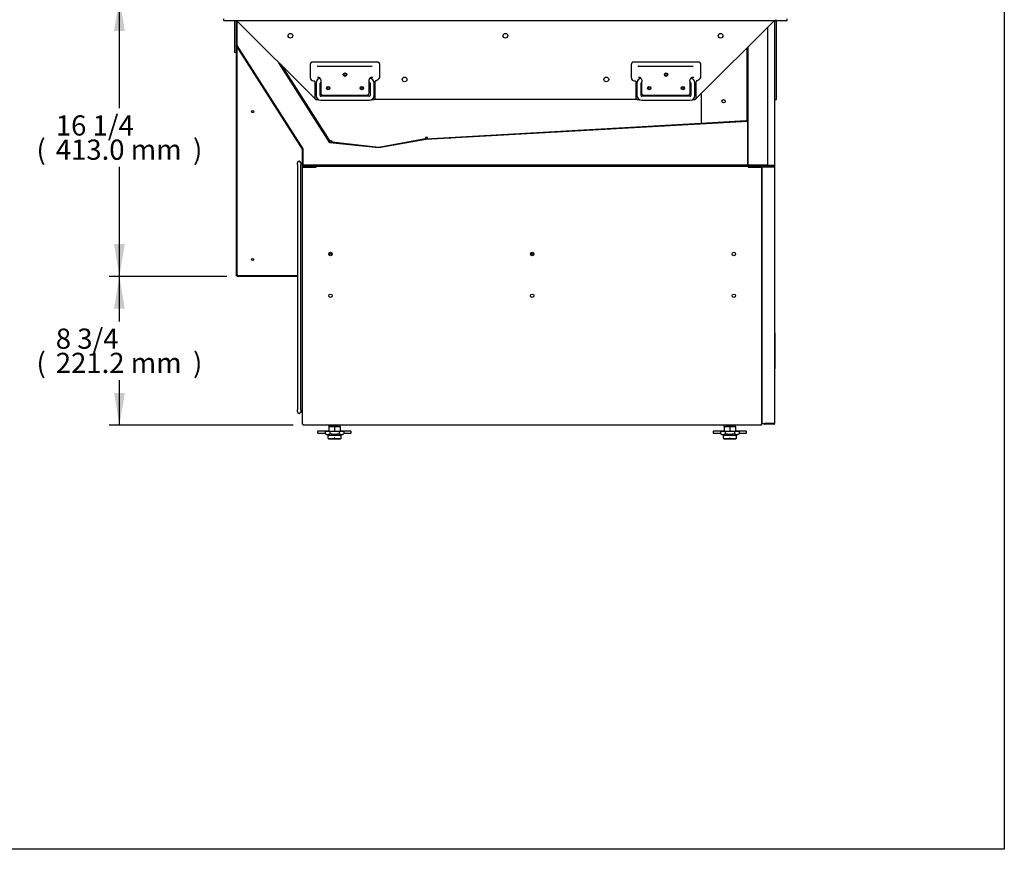
# Model space of a CAD drawing. Units: millimetres. Extents: x 0 to 4695, y 0 to 3524.
# Drawn here: x 3230 to 4695, y 0 to 1234 of the extents above; entities that cross this region are included whole.
import ezdxf
from ezdxf.enums import TextEntityAlignment as Align

# ---------------------------------------------------------------- set-up
doc = ezdxf.new("R2010")
doc.units = ezdxf.units.MM
for name, color, linetype in [('1108517AXX_VITE_', 7, 'Continuous'), ('18C614A011_NOTTO', 7, 'Continuous'), ('18C614A130_FRONT', 7, 'Continuous'), ('BY2-13_PL', 7, 'Continuous'), ('BY2-13_ROUND_BAR', 7, 'Continuous'), ('Default', 7, 'Continuous'), ('DOOR_LOCK', 7, 'Continuous'), ('INSERT_NUT-인치-육각', 7, 'Continuous'), ('TC커버', 7, 'Continuous'), ('TOM-48L-UF-2S-발포', 7, 'Continuous'), ('TOM-48L-UF-I-베이스', 7, 'Continuous'), ('TOM-48L-UF-기계실코팅', 7, 'Continuous'), ('TOM-48L-UF-발포하부내', 7, 'Continuous'), ('TOM-48L-UF-발포하부외', 7, 'Continuous'), ('TOM-48L-UF-응축기커버', 7, 'Continuous'), ('TOM-48L-UF-쿨러팬커버', 7, 'Continuous'), ('TOM-48L-UFI-중간브라', 7, 'Continuous'), ('TOM-DX-드레인아대', 7, 'Continuous'), ('TOM-L-UF-2S-발포PV', 7, 'Continuous'), ('TOM-L-UF-3S-후레임기', 7, 'Continuous'), ('TOM-L-UF-3SI-측판기', 7, 'Continuous'), ('TOM-L-UF-I-측판하부내', 7, 'Continuous'), ('TOM-L-UF-I-측판하부외', 7, 'Continuous'), ('TOM-L-UF-발포우레탄우', 7, 'Continuous'), ('TOM-L-UF-베이스', 7, 'Continuous'), ('TOM-L-UF-쿨러팬커버사이', 7, 'Continuous'), ('TOM-L-UF-후레임하부우', 7, 'Continuous'), ('TOM-드레인트랩', 7, 'Continuous'), ('고정와샤', 7, 'Continuous'), ('베이스볼트-인치', 7, 'Continuous'), ('쿨러하부햇다3구-L-UF-1', 7, 'Continuous'), ('쿨러하부햇다3구-L-UF-2', 7, 'Continuous'), ('파렛트볼트-인치', 7, 'Continuous'), ('팬모터-대영9W', 7, 'Continuous')]:
    doc.layers.add(name, color=color, linetype=linetype)
doc.styles.add('SEACAD_Arial', font='arial.ttf')

# ---------------------------------------------------------------- blocks, each defined once
blk = doc.blocks.new('SE2')
at = {"layer": '1108517AXX_VITE_', "color": 7, "linetype": 'Continuous'}
for p, q in [((1979.3, 1028.6), (1979, 1028.6)), ((1979, 1026.1), (1979.3, 1026.1))]:
    blk.add_line(p, q, dxfattribs=at)
at = {"layer": '18C614A011_NOTTO', "color": 7, "linetype": 'Continuous'}
for p, q in [((1979.3, 1054.5), (1979, 1054.5)), ((1979, 1025.3), (1979.3, 1025.3))]:
    blk.add_line(p, q, dxfattribs=at)
blk.add_arc((1978.1, -7333.4), 8363.6, 89.99217, 89.99511, dxfattribs=at)
at = {"layer": '18C614A130_FRONT', "color": 7, "linetype": 'Continuous'}
for p, q in [((1979, 1053.5), (1979.3, 1053.5)), ((1979, 1030.4), (1979.3, 1030.4)), ((1979.3, 1025.3), (1979, 1025.3))]:
    blk.add_line(p, q, dxfattribs=at)
at = {"layer": 'BY2-13_PL', "color": 7, "linetype": 'Continuous'}
for p, q in [((1406.8, 1467.9), (1311, 1467.9)), ((1884.3, 1467.9), (1788.5, 1467.9)), ((1307, 1463.9), (1307, 1444.9)), ((1318.2, 1461.5), (1323, 1461.5)), ((1323, 1461.5), (1394.7, 1461.5)), ((1394.7, 1461.5), (1399.5, 1461.5)), ((1410.8, 1445.4), (1410.8, 1463.9)), ((1784.5, 1463.9), (1784.5, 1444.9)), ((1795.6, 1461.5), (1800.4, 1461.5)), ((1800.4, 1461.5), (1872.1, 1461.5)), ((1872.1, 1461.5), (1876.9, 1461.5)), ((1888.3, 1445.4), (1888.3, 1463.9)), ((1312, 1439.9), (1312.9, 1439.9)), ((1313.9, 1438.9), (1313.9, 1415)), ((1318.2, 1445.3), (1318.7, 1445.3)), ((1322.7, 1437.8), (1322.7, 1421.8)), ((1394.8, 1421.8), (1394.8, 1437.8)), ((1398.8, 1445.3), (1399.5, 1445.3)), ((1403.9, 1415), (1403.9, 1439.1)), ((1789.5, 1439.9), (1790.4, 1439.9)), ((1791.4, 1438.9), (1791.4, 1415)), ((1795.6, 1445.3), (1796.1, 1445.3)), ((1800.1, 1437.8), (1800.1, 1421.8)), ((1872.3, 1421.8), (1872.3, 1437.8)), ((1876.3, 1445.3), (1876.9, 1445.3)), ((1881.3, 1415), (1881.3, 1439.1)), ((1316.9, 1412), (1319.2, 1412)), ((1325.7, 1418.8), (1391.8, 1418.8)), ((1398.7, 1412), (1400.9, 1412)), ((1794.4, 1412), (1796.6, 1412)), ((1803.1, 1418.8), (1869.3, 1418.8)), ((1876.1, 1412), (1878.3, 1412))]:
    blk.add_line(p, q, dxfattribs=at)
for centre in [(1358.9, 1449.1), (1836.4, 1449.1), (1333.9, 1429.1), (1383.9, 1429.1), (1811.4, 1429.1), (1861.4, 1429.1)]:
    blk.add_circle(centre, 2.5, dxfattribs=at)
for centre, radius, start, end in [((1311, 1463.9), 4, 90, 180), ((1406.8, 1463.9), 4, 0, 90), ((1788.5, 1463.9), 4, 90, 180), ((1884.3, 1463.9), 4, 0, 90), ((1318.1, 1457.3), 4.23, 88.4861, 100.7889), ((1795.5, 1457.3), 4.23, 88.4861, 100.7889), ((1312, 1444.9), 5, 180, 270), ((1312.9, 1438.9), 1, 0, 90), ((1318.7, 1441.3), 4, 28.4573, 58.3728), ((1318.6, 1440.8), 4.33, 6.7417, 33.9182), ((1399, 1440.8), 4.39, 146.2886, 173.0516), ((1398.8, 1441.3), 4, 120.4853, 151.5427), ((1398.8, 1441.3), 4, 142.2295, 148.5592), ((1399.6, 1449.6), 4.23, 268.4863, 280.7888), ((1404.9, 1439.1), 1, 105.6168, 180), ((1401.9, 1449.8), 10, 285.6168, 330.8445), ((1409.8, 1445.4), 1, 330.8445, 0), ((1789.5, 1444.9), 5, 180, 270), ((1790.4, 1438.9), 1, 0, 90), ((1796.1, 1441.3), 4, 28.4573, 58.3728), ((1796, 1440.8), 4.33, 6.7417, 33.9182), ((1876.4, 1440.8), 4.39, 146.2886, 173.0516), ((1876.3, 1441.3), 4, 120.4853, 151.5427), ((1876.3, 1441.3), 4, 142.2295, 148.5592), ((1877, 1449.6), 4.23, 268.4863, 280.7888), ((1882.3, 1439.1), 1, 105.6168, 180), ((1879.4, 1449.8), 10, 285.6168, 330.8445), ((1887.3, 1445.4), 1, 330.8445, 0), ((1325.7, 1421.8), 3, 180.0092, 269.9923), ((1391.8, 1421.8), 3, 270.0092, 359.9923), ((1803.1, 1421.8), 3, 180.0092, 269.9923), ((1869.3, 1421.8), 3, 270.0092, 359.9923), ((1316.9, 1415), 3, 180, 270), ((1400.9, 1415), 3, 270, 0), ((1794.4, 1415), 3, 180, 270), ((1878.3, 1415), 3, 270, 0)]:
    blk.add_arc(centre, radius, start, end, dxfattribs=at)
for points, knots in [([(1318.7, 1445.3), (1318.8, 1445.3), (1318.9, 1445.3), (1319.2, 1445.3), (1319.6, 1445.2), (1320, 1445.1), (1320.4, 1445), (1320.6, 1444.8), (1320.8, 1444.7)], [0, 0, 0, 0, 0.176546, 0.34159, 0.501725, 0.665603, 0.83288, 1, 1, 1, 1]), ([(1322.9, 1441.3), (1322.9, 1441.3), (1322.9, 1441.2), (1322.9, 1441), (1322.9, 1440.8), (1322.9, 1440.6), (1322.9, 1440.3), (1322.9, 1439.8), (1322.9, 1439.4), (1322.8, 1439), (1322.8, 1438.7), (1322.7, 1438.5), (1322.7, 1438.2), (1322.7, 1438), (1322.7, 1437.9), (1322.7, 1437.8)], [0, 0, 0, 0, 0.041218, 0.082156, 0.122932, 0.18508, 0.247211, 0.37294, 0.50015, 0.6273, 0.690978, 0.754561, 0.837047, 0.918594, 1, 1, 1, 1]), ([(1394.8, 1437.8), (1394.8, 1437.9), (1394.8, 1437.9), (1394.8, 1438), (1394.8, 1438.1), (1394.8, 1438.2), (1394.8, 1438.4), (1394.8, 1438.5), (1394.7, 1438.7), (1394.7, 1439), (1394.6, 1439.4), (1394.6, 1439.8), (1394.6, 1440.3), (1394.6, 1440.6), (1394.6, 1440.9), (1394.6, 1441.1), (1394.6, 1441.3), (1394.6, 1441.3)], [0, 0, 0, 0, 0.040738, 0.081411, 0.122121, 0.162968, 0.204051, 0.245468, 0.309033, 0.372717, 0.499855, 0.627033, 0.752752, 0.81488, 0.877047, 0.938267, 1, 1, 1, 1]), ([(1396.8, 1444.8), (1396.9, 1444.9), (1397.2, 1445), (1397.5, 1445.1), (1397.9, 1445.2), (1398.3, 1445.3), (1398.6, 1445.3), (1398.8, 1445.3), (1398.8, 1445.3)], [0, 0, 0, 0, 0.158178, 0.314297, 0.474802, 0.642578, 0.817938, 1, 1, 1, 1]), ([(1796.1, 1445.3), (1796.2, 1445.3), (1796.4, 1445.3), (1796.7, 1445.3), (1797, 1445.2), (1797.4, 1445.1), (1797.8, 1445), (1798.1, 1444.8), (1798.2, 1444.7)], [0, 0, 0, 0, 0.176546, 0.34159, 0.501725, 0.665603, 0.83288, 1, 1, 1, 1]), ([(1800.3, 1441.3), (1800.3, 1441.3), (1800.4, 1441.2), (1800.4, 1441), (1800.4, 1440.8), (1800.4, 1440.6), (1800.4, 1440.3), (1800.4, 1439.8), (1800.3, 1439.4), (1800.3, 1439), (1800.2, 1438.7), (1800.2, 1438.5), (1800.2, 1438.2), (1800.1, 1438), (1800.1, 1437.9), (1800.1, 1437.8)], [0, 0, 0, 0, 0.041218, 0.082156, 0.122932, 0.18508, 0.247211, 0.37294, 0.50015, 0.6273, 0.690978, 0.754561, 0.837047, 0.918594, 1, 1, 1, 1]), ([(1872.3, 1437.8), (1872.3, 1437.9), (1872.3, 1437.9), (1872.3, 1438), (1872.3, 1438.1), (1872.2, 1438.2), (1872.2, 1438.4), (1872.2, 1438.5), (1872.2, 1438.7), (1872.1, 1439), (1872.1, 1439.4), (1872, 1439.8), (1872, 1440.3), (1872, 1440.6), (1872, 1440.9), (1872, 1441.1), (1872, 1441.3), (1872, 1441.3)], [0, 0, 0, 0, 0.040738, 0.081411, 0.122121, 0.162968, 0.204051, 0.245468, 0.309033, 0.372717, 0.499855, 0.627033, 0.752752, 0.81488, 0.877047, 0.938267, 1, 1, 1, 1]), ([(1874.2, 1444.8), (1874.4, 1444.9), (1874.6, 1445), (1875, 1445.1), (1875.3, 1445.2), (1875.7, 1445.3), (1876, 1445.3), (1876.2, 1445.3), (1876.3, 1445.3)], [0, 0, 0, 0, 0.158178, 0.314297, 0.474802, 0.642578, 0.817938, 1, 1, 1, 1])]:
    blk.add_open_spline(points, degree=3, knots=knots, dxfattribs=at)
at = {"layer": 'BY2-13_ROUND_BAR', "color": 7, "linetype": 'Continuous'}
for p, q in [((1315.8, 1436.5), (1315.8, 1418)), ((1321.8, 1418), (1321.8, 1436.5)), ((1394.8, 1437.5), (1395.1, 1437.5)), ((1396.1, 1436.5), (1396.1, 1418)), ((1402.1, 1418), (1402.1, 1436.5)), ((1793.2, 1436.5), (1793.2, 1418)), ((1799.2, 1418), (1799.2, 1436.5)), ((1872.3, 1437.5), (1872.5, 1437.5)), ((1873.5, 1436.5), (1873.5, 1418)), ((1879.5, 1418), (1879.5, 1436.5)), ((1395.1, 1417), (1322.8, 1417)), ((1322.8, 1411), (1395.1, 1411)), ((1872.5, 1417), (1800.2, 1417)), ((1800.2, 1411), (1872.5, 1411))]:
    blk.add_line(p, q, dxfattribs=at)
for centre, radius, start, end in [((1322.8, 1436.5), 7, 95.4802, 180), ((1322.8, 1436.5), 1, 94.5886, 180), ((1395.1, 1436.5), 1, 0, 90), ((1395.1, 1436.5), 7, 0, 87.0242), ((1800.2, 1436.5), 7, 95.4802, 180), ((1800.2, 1436.5), 1, 94.5886, 180), ((1872.5, 1436.5), 1, 0, 90), ((1872.5, 1436.5), 7, 0, 87.0242), ((1322.8, 1418), 7, 180, 270), ((1322.8, 1418), 1, 180, 270), ((1395.1, 1418), 1, 270, 0), ((1395.1, 1418), 7, 270, 0), ((1800.2, 1418), 7, 180, 270), ((1800.2, 1418), 1, 180, 270), ((1872.5, 1418), 1, 270, 0), ((1872.5, 1418), 7, 270, 0)]:
    blk.add_arc(centre, radius, start, end, dxfattribs=at)
at = {"layer": 'DOOR_LOCK', "color": 7, "linetype": 'Continuous'}
for p, q in [((1979, 1017.6), (1979.3, 1017.6)), ((1979, 1010.6), (1979.3, 1010.6))]:
    blk.add_line(p, q, dxfattribs=at)
at = {"layer": 'INSERT_NUT-인치-육각', "color": 7, "linetype": 'Continuous'}
for p, q in [((1334.6, 927.9), (1334.6, 925.8)), ((1334.8, 925.8), (1334.6, 925.8)), ((1349.1, 925.8), (1335.7, 925.8)), ((1351.9, 925.8), (1351.7, 925.8)), ((1351.9, 925.8), (1351.9, 927.9)), ((1922.6, 927.9), (1922.6, 925.8)), ((1922.8, 925.8), (1922.6, 925.8)), ((1937.1, 925.8), (1925.4, 925.8)), ((1939.9, 925.8), (1939.7, 925.8)), ((1939.9, 925.8), (1939.9, 927.9))]:
    blk.add_line(p, q, dxfattribs=at)
at = {"layer": 'TC커버', "color": 7, "linetype": 'Continuous'}
for p, q in [((1998.5, 1064.5), (1998.5, 1011.5)), ((1998.3, 1011.3), (1997.8, 1011.3))]:
    blk.add_line(p, q, dxfattribs=at)
for centre, radius, start, end in [((1997.8, 1064.5), 0.75, 0, 86.1774), ((1998.3, 1011.5), 0.2, 270, 0)]:
    blk.add_arc(centre, radius, start, end, dxfattribs=at)
at = {"layer": 'TOM-48L-UF-2S-발포', "color": 7, "linetype": 'Continuous'}
for p, q in [((1997.8, 1529.7), (1997.8, 1313.9)), ((1987.3, 1519.4), (1987.3, 1313.9)), ((1957.5, 1489.6), (1957.5, 1383.7)), ((1958, 1490.1), (1958, 1383.7)), ((1957.5, 1383.7), (1958, 1383.7)), ((1997.2, 1313.9), (1957.3, 1313.9)), ((1957.3, 1313.9), (1957.3, 1313.4)), ((1997.2, 1313.4), (1957.3, 1313.4)), ((1987.3, 1313.9), (1997.2, 1313.9)), ((1997.8, 1313.9), (1997.2, 1313.9))]:
    blk.add_line(p, q, dxfattribs=at)
for radius, end in [(0.51, 360), (0.01, 0)]:
    blk.add_arc((1997.2, 1313.9), radius, 270, end, dxfattribs=at)
at = {"layer": 'TOM-48L-UF-I-베이스', "color": 7, "linetype": 'Continuous'}
for p, q in [((1979.3, 1311.5), (1980.1, 1311.5)), ((1979.3, 930.1), (1979.3, 1311.5)), ((1997, 1311.5), (1980.1, 1311.5)), ((1997, 1312.3), (1982.8, 1312.3)), ((1982.8, 1312.3), (1982.8, 1311.5)), ((1997, 1311.5), (1982.8, 1311.5)), ((1997.8, 1311.5), (1997, 1311.5)), ((1997.8, 1311.5), (1997.8, 930.1)), ((1980.1, 930.1), (1979.3, 930.1)), ((1980.1, 930.1), (1997, 930.1)), ((1982.8, 929.3), (1982.8, 930.1)), ((1997, 930.1), (1982.8, 930.1)), ((1997, 929.3), (1982.8, 929.3)), ((1997, 930.1), (1997.8, 930.1))]:
    blk.add_line(p, q, dxfattribs=at)
for centre, radius, start, end in [((1997, 1311.5), 0.81, 0, 90), ((1997, 1311.5), 0.01, 0, 90), ((1982.8, 930.1), 0.81, 180, 270), ((1982.8, 930.1), 0.01, 180, 270), ((1997, 930.1), 0.01, 270, 0), ((1997, 930.1), 0.81, 270, 360)]:
    blk.add_arc(centre, radius, start, end, dxfattribs=at)
at = {"layer": 'TOM-48L-UF-기계실코팅', "color": 7, "linetype": 'Continuous'}
for p, q in [((1288, 1315.4), (1288, 1317.9)), ((1288, 1315.3), (1288, 1315.4)), ((1288, 1315.3), (1288, 1307.9)), ((1288, 1307.9), (1288, 1297.9)), ((1293, 1317.9), (1293, 1315.4)), ((1293, 1317.9), (1295.5, 1317.9)), ((1293, 1315.4), (1293, 1315.3)), ((1293, 1307.9), (1293, 1315.3)), ((1293, 1297.9), (1293, 1307.9)), ((1295.5, 1311.7), (1295.5, 1314.4)), ((1288, 1297.9), (1288, 1132.9)), ((1293, 1132.9), (1293, 1297.9)), ((1288, 1132.9), (1288, 967.9)), ((1293, 967.9), (1293, 1132.9)), ((1288, 967.9), (1288, 957.9)), ((1293, 957.9), (1293, 967.9)), ((1288, 957.9), (1288, 950.5)), ((1293, 950.5), (1293, 957.9)), ((1288, 950.4), (1288, 950.5)), ((1288, 947.9), (1288, 950.4)), ((1293, 950.5), (1293, 950.4)), ((1293, 950.4), (1293, 947.9)), ((1293, 947.9), (1295.5, 947.9))]:
    blk.add_line(p, q, dxfattribs=at)
for centre, start, end in [((1290.5, 1317.9), 0, 180), ((1290.5, 947.9), 180, 360)]:
    blk.add_arc(centre, 2.5, start, end, dxfattribs=at)
at = {"layer": 'TOM-48L-UF-발포하부내', "color": 7, "linetype": 'Continuous'}
for p, q in [((1336.4, 1348.3), (1261.4, 1466.1)), ((1336.8, 1348.6), (1263, 1464.4)), ((1957.5, 1429.7), (1957.5, 1380.2)), ((1957.5, 1429.7), (1958, 1429.7)), ((1958, 1429.7), (1958, 1380.2)), ((1957.4, 1380.2), (1478.9, 1353.3)), ((1957.5, 1379.7), (1478.9, 1352.8)), ((1409.2, 1340.3), (1336.7, 1348.1)), ((1409.2, 1340.8), (1336.8, 1348.6)), ((1478.8, 1353.3), (1409.2, 1340.8)), ((1478.9, 1352.8), (1409.3, 1340.3))]:
    blk.add_line(p, q, dxfattribs=at)
for centre, radius, start, end in [((1957.4, 1380.2), 0.01, 273.2155, 0), ((1957.4, 1380.2), 0.51, 273.2155, 0), ((1336.8, 1348.6), 0.51, 212.5007, 263.8747), ((1336.8, 1348.6), 0.01, 212.5007, 263.8747), ((1478.9, 1352.8), 0.51, 93.2155, 100.1253), ((1478.9, 1352.8), 0.01, 93.2155, 100.1253), ((1409.2, 1340.8), 0.01, 263.8747, 280.1253), ((1409.2, 1340.8), 0.51, 263.8747, 280.1253)]:
    blk.add_arc(centre, radius, start, end, dxfattribs=at)
at = {"layer": 'TOM-48L-UF-발포하부외', "color": 7, "linetype": 'Continuous'}
for p, q in [((1197.5, 1492.4), (1197.5, 1529.7)), ((1198, 1492.4), (1198, 1529.4)), ((1295.5, 1338.4), (1197.6, 1492.1)), ((1296, 1338.6), (1198, 1492.4)), ((1295.5, 1314.4), (1295.5, 1338.4)), ((1296, 1314.4), (1296, 1338.4)), ((1987.3, 1314.4), (1296, 1314.4)), ((1992.1, 1313.9), (1296, 1313.9)), ((1992.1, 1313.9), (1992.1, 1313.9))]:
    blk.add_line(p, q, dxfattribs=at)
for centre, radius, start, end in [((1198, 1492.4), 0.51, 180, 212.5007), ((1198, 1492.4), 0.01, 180, 212.5007), ((1295.5, 1338.4), 0.01, 0, 32.5007), ((1295.5, 1338.4), 0.51, 0, 32.5007), ((1296, 1314.4), 0.51, 180, 270), ((1296, 1314.4), 0.01, 180, 270)]:
    blk.add_arc(centre, radius, start, end, dxfattribs=at)
at = {"layer": 'TOM-48L-UF-응축기커버', "color": 7, "linetype": 'Continuous'}
for p, q in [((1959, 1312.9), (1958.5, 1312.9)), ((1959, 1311.9), (1958.5, 1311.9))]:
    blk.add_line(p, q, dxfattribs=at)
at = {"layer": 'TOM-48L-UF-쿨러팬커버', "color": 7, "linetype": 'Continuous'}
for p, q in [((1481.8, 1354.6), (1478.8, 1354.5)), ((1481.8, 1353.6), (1478.8, 1353.5))]:
    blk.add_line(p, q, dxfattribs=at)
at = {"layer": 'TOM-48L-UFI-중간브라', "color": 7, "linetype": 'Continuous'}
for p, q in [((1178.5, 1529.7), (1178.5, 1532)), ((1178.5, 1529.7), (2016.7, 1529.7)), ((1194.7, 1529.7), (1194.7, 1482)), ((1194.7, 1529.7), (1197, 1529.7)), ((1194.7, 1529.7), (1194.7, 1529.7)), ((1197, 1529.7), (1197, 1482)), ((1315.4, 1412), (1197.7, 1529.7)), ((1197.7, 1529.7), (1197.7, 1529.7)), ((1997.6, 1529.7), (1879.9, 1412)), ((1997.6, 1529.7), (1997.6, 1529.7)), ((2000.6, 1529.7), (1998.3, 1529.7)), ((1998.3, 1412), (1998.3, 1529.7)), ((2000.6, 1412), (2000.6, 1529.7)), ((2000.6, 1529.7), (2000.6, 1529.7)), ((2016.7, 1529.7), (2016.7, 1532)), ((1197, 1482), (1194.7, 1482)), ((1316.9, 1412), (1315.4, 1412)), ((1794.4, 1412), (1400.9, 1412)), ((1879.9, 1412), (1878.3, 1412)), ((1998.3, 1412), (2000.6, 1412))]:
    blk.add_line(p, q, dxfattribs=at)
for centre, radius in [((1277.6, 1507), 3.5), ((1597.6, 1507), 3.5), ((1917.6, 1507), 3.5), ((1358.9, 1449.1), 1.7), ((1836.4, 1449.1), 1.7), ((1447.6, 1442), 3.5), ((1747.6, 1442), 3.5), ((1333.9, 1429.1), 1.7), ((1383.9, 1429.1), 1.7), ((1811.4, 1429.1), 1.7), ((1861.4, 1429.1), 1.7)]:
    blk.add_circle(centre, radius, dxfattribs=at)
for centre, radius, start, end in [((1194.7, 1529.7), 0.0101, 0.236, 44.764), ((1194.7, 1529.7), 0.01, 45, 90), ((1197.7, 1529.7), 0.0626, 43.1616, 52.844), ((1997.6, 1529.7), 0.0626, 127.156, 136.8384), ((2000.6, 1529.7), 0.01, 90, 135), ((2000.6, 1529.7), 0.0101, 135.236, 179.764)]:
    blk.add_arc(centre, radius, start, end, dxfattribs=at)
at = {"layer": 'TOM-DX-드레인아대', "color": 7, "linetype": 'Continuous'}
for p, q in [((1627.7, 1313.6), (1612.7, 1313.6)), ((1612.7, 1312.9), (1612.7, 1313.6)), ((1683.7, 1313.6), (1668.7, 1313.6)), ((1683.7, 1312.9), (1683.7, 1313.6))]:
    blk.add_line(p, q, dxfattribs=at)
for centre, start, end in [((1627.7, 1312.6), 17.8744, 90), ((1668.7, 1312.6), 90, 162.1256)]:
    blk.add_arc(centre, 1.01, start, end, dxfattribs=at)
at = {"layer": 'TOM-L-UF-2S-발포PV', "color": 7, "linetype": 'Continuous'}
for p, q in [((1958.2, 1490.3), (1958.2, 1314.6)), ((1958.2, 1314.6), (1987.3, 1314.6))]:
    blk.add_line(p, q, dxfattribs=at)
at = {"layer": 'TOM-L-UF-3S-후레임기', "color": 7, "linetype": 'Continuous'}
for p, q in [((1957.1, 1380.2), (1957.1, 1489.2)), ((1889.4, 1376.5), (1889.4, 1421.5)), ((1954.7, 1380.2), (1889.4, 1376.5)), ((1954.8, 1380.2), (1957.1, 1380.2))]:
    blk.add_line(p, q, dxfattribs=at)
blk.add_circle((1922, 1409.5), 2.5, dxfattribs=at)
for centre, radius, start, end in [((1950.6, 1773.8), 393.6, 270.5978, 270.8356), ((1956.4, 1371), 9.19, 86.1974, 90.4175)]:
    blk.add_arc(centre, radius, start, end, dxfattribs=at)
at = {"layer": 'TOM-L-UF-3SI-측판기', "color": 7, "linetype": 'Continuous'}
for p, q in [((1997.8, 1529.7), (1997.8, 1311.8)), ((1997, 1313.9), (1997, 1313.9)), ((1997, 1313.4), (1997, 1312.3)), ((1997, 1311.5), (1997, 1311.5)), ((1979.3, 1149.9), (1979, 1149.9)), ((1979.3, 1149.1), (1979, 1149.1))]:
    blk.add_line(p, q, dxfattribs=at)
at = {"layer": 'TOM-L-UF-I-측판하부내', "color": 7, "linetype": 'Continuous'}
for p, q in [((1198.6, 1491.5), (1198.6, 1491.9)), ((1198.6, 1150.9), (1198.6, 1490.6)), ((1996.7, 1313.9), (1996.7, 1313.9)), ((1996.7, 1313.4), (1996.7, 1312.3)), ((1996.7, 1311.5), (1996.7, 1311.5)), ((1199.4, 1150.9), (1198.6, 1150.9)), ((1199.4, 1150.9), (1199.4, 1150.1)), ((1288, 1150.1), (1199.4, 1150.1)), ((1979.3, 1150.1), (1979, 1150.1))]:
    blk.add_line(p, q, dxfattribs=at)
for centre in [(1221.5, 1394.1), (1221.5, 1174.1), (1337.3, 1182.4), (1637.3, 1182.4)]:
    blk.add_circle(centre, 1.5, dxfattribs=at)
at = {"layer": 'TOM-L-UF-I-측판하부외', "color": 7, "linetype": 'Continuous'}
for p, q in [((1197.5, 1149.9), (1197.5, 1492.4)), ((1198.3, 1491.9), (1198.3, 1492.3)), ((1198.3, 1149.9), (1198.3, 1491)), ((1197.5, 1149.9), (1198.3, 1149.9)), ((1288, 1149.9), (1198.3, 1149.9)), ((1198.3, 1149.1), (1198.3, 1149.9)), ((1198.3, 1149.9), (1198.3, 1149.9)), ((1198.3, 1149.9), (1198.3, 1149.9)), ((1288, 1149.1), (1198.3, 1149.1))]:
    blk.add_line(p, q, dxfattribs=at)
at = {"layer": 'TOM-L-UF-발포우레탄우', "color": 7, "linetype": 'Continuous'}
for p, q in [((1198.2, 1529.2), (1198.2, 1492.4)), ((1198.2, 1492.4), (1296.2, 1338.6)), ((1336.4, 1347.9), (1260.7, 1466.7)), ((1958.2, 1379.5), (1478.9, 1352.6)), ((1958.2, 1314.6), (1958.2, 1379.5)), ((1409.2, 1340.1), (1336.4, 1347.9)), ((1478.9, 1352.6), (1409.2, 1340.1)), ((1296.2, 1338.6), (1296.2, 1314.6)), ((1296.2, 1314.6), (1958.2, 1314.6))]:
    blk.add_line(p, q, dxfattribs=at)
at = {"layer": 'TOM-L-UF-베이스', "color": 7, "linetype": 'Continuous'}
for p, q in [((1295.5, 1311.7), (1296.7, 1311.7)), ((1295.5, 929.1), (1295.5, 1311.7)), ((1296.7, 1312.9), (1315.5, 1312.9)), ((1296.7, 1311.7), (1316, 1311.7)), ((1296.7, 1311.7), (1315.5, 1311.7)), ((1315.5, 1312.9), (1315.5, 1311.7)), ((1316, 1311.7), (1316, 1312.9)), ((1316, 1312.9), (1958.5, 1312.9)), ((1958.5, 1312.9), (1958.5, 1311.7)), ((1958.5, 1311.7), (1977.8, 1311.7)), ((1959, 1312.9), (1959, 1311.7)), ((1959, 1312.9), (1977.8, 1312.9)), ((1959, 1311.7), (1977.8, 1311.7)), ((1977.8, 1311.7), (1979, 1311.7)), ((1979, 929.1), (1979, 1311.7)), ((1295.5, 929.1), (1296.7, 929.1)), ((1296.7, 927.9), (1296.7, 929.1)), ((1977.8, 927.9), (1296.7, 927.9)), ((1977.8, 929.1), (1979, 929.1)), ((1977.8, 929.1), (1977.8, 927.9))]:
    blk.add_line(p, q, dxfattribs=at)
for centre in [(1337.3, 1182.4), (1637.3, 1182.4), (1937.3, 1182.4), (1337.3, 1120.4), (1637.3, 1120.4), (1937.3, 1120.4)]:
    blk.add_circle(centre, 2.5, dxfattribs=at)
for centre, radius, start, end in [((1296.7, 1311.7), 1.21, 90, 180), ((1296.7, 1311.7), 0.01, 90, 180), ((1977.8, 1311.7), 1.21, 0, 90), ((1977.8, 1311.7), 0.01, 0, 90)]:
    blk.add_arc(centre, radius, start, end, dxfattribs=at)
at = {"layer": 'TOM-L-UF-쿨러팬커버사이', "color": 7, "linetype": 'Continuous'}
blk.add_line((1481.7, 1355), (1478.7, 1355.5), dxfattribs=at)
at = {"layer": 'TOM-L-UF-후레임하부우', "color": 7, "linetype": 'Continuous'}
for p, q in [((1263.7, 1463.8), (1336.1, 1350.1)), ((1481.8, 1353.6), (1889.4, 1376.5)), ((1336.1, 1350.1), (1338.1, 1351.3)), ((1338.1, 1351.3), (1339.7, 1348.8)), ((1339.7, 1348.8), (1339.3, 1348.5)), ((1409.2, 1341), (1339.3, 1348.5)), ((1478.8, 1353.5), (1409.2, 1341)), ((1481.7, 1355.9), (1478.7, 1355.8)), ((1478.7, 1355.8), (1478.8, 1353.5)), ((1481.8, 1353.6), (1481.7, 1355.9))]:
    blk.add_line(p, q, dxfattribs=at)
at = {"layer": 'TOM-드레인트랩', "color": 7, "linetype": 'Continuous'}
for p, q in [((1374.2, 1344.8), (1374.2, 1344.6)), ((1374.2, 1344.1), (1374.2, 1343.9)), ((1444.2, 1347.1), (1444.2, 1347.3)), ((1444.2, 1346.4), (1444.2, 1346.6)), ((1359.2, 1314.6), (1359.2, 1314.4)), ((1369.2, 1313.9), (1369.2, 1313.6)), ((1369.2, 1313.6), (1449.2, 1313.6)), ((1377.4, 1313.6), (1377.4, 1312.9)), ((1441.1, 1312.9), (1441.1, 1313.6)), ((1449.2, 1313.6), (1449.2, 1313.9)), ((1459.2, 1314.4), (1459.2, 1314.6))]:
    blk.add_line(p, q, dxfattribs=at)
at = {"layer": '고정와샤', "color": 7, "linetype": 'Continuous'}
for p, q in [((1318.2, 918.3), (1318.2, 916.3)), ((1334.8, 918.8), (1318.7, 918.8)), ((1318.7, 915.8), (1329.5, 915.8)), ((1367.7, 918.8), (1351.7, 918.8)), ((1357, 915.8), (1367.7, 915.8)), ((1368.2, 916.3), (1368.2, 918.3)), ((1906.3, 918.3), (1906.3, 916.3)), ((1922.8, 918.8), (1906.8, 918.8)), ((1906.8, 915.8), (1917.5, 915.8)), ((1955.8, 918.8), (1939.7, 918.8)), ((1945, 915.8), (1955.8, 915.8)), ((1956.3, 916.3), (1956.3, 918.3))]:
    blk.add_line(p, q, dxfattribs=at)
for centre, start, end in [((1318.7, 918.3), 90, 180), ((1318.7, 916.3), 180, 270), ((1367.7, 918.3), 0, 90), ((1367.7, 916.3), 270, 0), ((1906.8, 918.3), 90, 180), ((1906.8, 916.3), 180, 270), ((1955.8, 918.3), 0, 90), ((1955.8, 916.3), 270, 0)]:
    blk.add_arc(centre, 0.5, start, end, dxfattribs=at)
at = {"layer": '베이스볼트-인치', "color": 7, "linetype": 'Continuous'}
for p, q in [((1334.8, 925.8), (1334.8, 918.6)), ((1334.8, 925.8), (1343.2, 925.8)), ((1343.2, 925.8), (1343.2, 918.6)), ((1343.2, 925.8), (1351.7, 925.8)), ((1351.7, 925.8), (1351.7, 918.6)), ((1922.8, 925.8), (1922.8, 918.6)), ((1922.8, 925.8), (1931.3, 925.8)), ((1931.3, 925.8), (1931.3, 918.6)), ((1931.3, 925.8), (1939.7, 925.8)), ((1939.7, 925.8), (1939.7, 918.6)), ((1336.4, 918.6), (1329.5, 918.6)), ((1329.5, 918.6), (1329.5, 914.9)), ((1329.5, 914.9), (1334.7, 912.6)), ((1351.7, 912.6), (1334.7, 912.6)), ((1350.1, 918.6), (1336.4, 918.6)), ((1336.4, 918.6), (1336.4, 914.9)), ((1357, 918.6), (1350.1, 918.6)), ((1350.1, 918.6), (1350.1, 914.9)), ((1351.7, 912.6), (1357, 914.9)), ((1357, 918.6), (1357, 914.9)), ((1924.4, 918.6), (1917.5, 918.6)), ((1917.5, 918.6), (1917.5, 914.9)), ((1917.5, 914.9), (1922.8, 912.6)), ((1939.8, 912.6), (1922.8, 912.6)), ((1938.1, 918.6), (1924.4, 918.6)), ((1924.4, 918.6), (1924.4, 914.9)), ((1945, 918.6), (1938.1, 918.6)), ((1938.1, 918.6), (1938.1, 914.9)), ((1939.8, 912.6), (1945, 914.9)), ((1945, 918.6), (1945, 914.9))]:
    blk.add_line(p, q, dxfattribs=at)
for centre, radius, start, end in [((1332.9, 921.8), 7.76, 243.7309, 296.2691), ((1353.5, 921.8), 7.75, 243.6917, 296.3083), ((1921, 921.8), 7.76, 243.7309, 296.2691), ((1941.6, 921.8), 7.75, 243.6917, 296.3083)]:
    blk.add_arc(centre, radius, start, end, dxfattribs=at)
for points in [[(1350.1, 914.9), (1349, 914.6), (1347.8, 914.4), (1345.6, 914.1), (1344.4, 914.1), (1342.1, 914.1), (1341, 914.1), (1338.7, 914.4), (1337.5, 914.6), (1336.4, 914.9)], [(1938.1, 914.9), (1937, 914.6), (1935.9, 914.4), (1933.6, 914.1), (1932.4, 914.1), (1930.1, 914.1), (1929, 914.1), (1926.7, 914.4), (1925.5, 914.6), (1924.4, 914.9)]]:
    blk.add_open_spline(points, degree=3, knots=[0, 0, 0, 0, 0.25, 0.25, 0.5, 0.5, 0.75, 0.75, 1, 1, 1, 1], dxfattribs=at)
at = {"layer": '쿨러하부햇다3구-L-UF-1', "color": 7, "linetype": 'Continuous'}
for p, q in [((1779.7, 1370.4), (1779.7, 1370.2)), ((1779.7, 1369.7), (1779.7, 1369.5)), ((1792.4, 1370.9), (1792.3, 1371.1)), ((1792.4, 1370.2), (1792.4, 1370.4)), ((1782.8, 1314.6), (1782.8, 1314.4)), ((1782.8, 1313.9), (1782.9, 1312.9)), ((1795.5, 1314.4), (1795.5, 1314.6)), ((1795.6, 1312.9), (1795.6, 1313.9))]:
    blk.add_line(p, q, dxfattribs=at)
at = {"layer": '쿨러하부햇다3구-L-UF-2', "color": 7, "linetype": 'Continuous'}
for p, q in [((1847.3, 1374.2), (1847.3, 1374)), ((1847.3, 1373.5), (1847.3, 1373.3)), ((1860, 1374.7), (1859.9, 1374.9)), ((1860, 1374), (1860, 1374.2)), ((1850.6, 1314.6), (1850.6, 1314.4)), ((1850.6, 1313.9), (1850.7, 1312.9)), ((1863.3, 1314.4), (1863.3, 1314.6)), ((1863.4, 1312.9), (1863.4, 1313.9))]:
    blk.add_line(p, q, dxfattribs=at)
at = {"layer": '파렛트볼트-인치', "color": 7, "linetype": 'Continuous'}
for p, q in [((1333.9, 908.3), (1333.9, 912.9)), ((1333.9, 908.3), (1333.9, 907.7)), ((1352.5, 912.9), (1352.5, 908.3)), ((1352.5, 908.3), (1352.5, 907.7)), ((1922, 908.3), (1922, 912.9)), ((1922, 908.3), (1922, 907.7)), ((1940.6, 912.9), (1940.6, 908.3)), ((1940.6, 908.3), (1940.6, 907.7)), ((1333.8, 907.8), (1334.5, 907.5)), ((1334.5, 907.5), (1352, 907.5)), ((1352, 907.5), (1352.6, 907.8)), ((1921.9, 907.8), (1922.5, 907.5)), ((1922.5, 907.5), (1940, 907.5)), ((1940, 907.5), (1940.7, 907.8))]:
    blk.add_line(p, q, dxfattribs=at)
for centre, radius, start, end in [((1338.6, 923), 15.2, 254.1746, 285.8254), ((1343.2, 906.3), 2.07, 76.0214, 103.9786), ((1347.9, 923), 15.2, 254.1619, 285.8381), ((1926.6, 923), 15.2, 254.1619, 285.8381), ((1931.3, 906.3), 2.07, 76.0214, 103.9786), ((1935.9, 923), 15.2, 254.1746, 285.8254)]:
    blk.add_arc(centre, radius, start, end, dxfattribs=at)
for points in [[(1334.4, 908.3), (1334.4, 908.4), (1334.3, 908.4), (1334.2, 908.4), (1334.1, 908.4), (1334, 908.4), (1333.9, 908.4), (1333.9, 908.3)], [(1352.5, 908.3), (1352.5, 908.4), (1352.5, 908.4), (1352.5, 908.4), (1352.5, 908.4), (1352.3, 908.4), (1352.2, 908.4), (1352, 908.3)], [(1922.5, 908.3), (1922.4, 908.4), (1922.3, 908.4), (1922.2, 908.4), (1922.1, 908.4), (1922, 908.4), (1922, 908.4), (1922, 908.3)], [(1940.6, 908.3), (1940.6, 908.4), (1940.6, 908.4), (1940.5, 908.4), (1940.5, 908.4), (1940.4, 908.4), (1940.2, 908.4), (1940.1, 908.3)]]:
    blk.add_open_spline(points, degree=3, knots=[0, 0, 0, 0, 0.25, 0.25, 0.5, 0.5, 1, 1, 1, 1], dxfattribs=at)
at = {"layer": '팬모터-대영9W', "color": 7, "linetype": 'Continuous'}
for p, q in [((1506.7, 1355), (1506.7, 1354.8)), ((1506.9, 1354.4), (1507, 1354.2)), ((1515.1, 1354.6), (1515.6, 1354.8)), ((1515.8, 1355.3), (1515.7, 1355.5))]:
    blk.add_line(p, q, dxfattribs=at)
blk = doc.blocks.new('GDimGGroup16')
at = {"layer": 'Default', "linetype": 'Continuous'}
for points in [[(1015.3, 1101.1), (1031.3, 1101.1), (1023.3, 1149.1)], [(1015.3, 975.9), (1023.3, 927.9), (1031.3, 975.9)]]:
    blk.add_hatch(color=7, dxfattribs=at).paths.add_polyline_path(points)
at = {"layer": 'Default', "color": 7, "linetype": 'Continuous'}
for p, q in [((1183.3, 1149.1), (1008.3, 1149.1)), ((1023.3, 1082), (1023.3, 1149.1)), ((1023.3, 927.9), (1023.3, 995)), ((1281.7, 927.9), (1008.3, 927.9))]:
    blk.add_line(p, q, dxfattribs=at)
at = {"layer": 'Default', "color": 7, "linetype": 'Continuous', "style": 'SEACAD_Arial'}
for s, p in [('8 3/4', (928.7, 1071.5)), ('(', (900, 1035.5)), ('221.2 mm', (928.7, 1035.5)), (')', (1132.8, 1035.5))]:
    blk.add_text(s, height=30, dxfattribs=at).set_placement(p, align=Align.TOP_LEFT)
blk = doc.blocks.new('GDimGGroup17')
at = {"layer": 'Default', "linetype": 'Continuous'}
for points in [[(1015.3, 1514), (1031.3, 1514), (1023.3, 1562)], [(1015.3, 1197.1), (1023.3, 1149.1), (1031.3, 1197.1)]]:
    blk.add_hatch(color=7, dxfattribs=at).paths.add_polyline_path(points)
at = {"layer": 'Default', "color": 7, "linetype": 'Continuous'}
for p, q in [((1164.2, 1562), (1008.3, 1562)), ((1023.3, 1399.1), (1023.3, 1562)), ((1023.3, 1149.1), (1023.3, 1312.1)), ((1183.3, 1149.1), (1008.3, 1149.1))]:
    blk.add_line(p, q, dxfattribs=at)
at = {"layer": 'Default', "color": 7, "linetype": 'Continuous', "style": 'SEACAD_Arial'}
for s, p in [('16 1/4', (928.7, 1388.6)), ('(', (900, 1352.6)), ('413.0 mm', (928.7, 1352.6)), (')', (1132.8, 1352.6))]:
    blk.add_text(s, height=30, dxfattribs=at).set_placement(p, align=Align.TOP_LEFT)

msp = doc.modelspace()

# ---------------------------------------------------------------- linework, layer by layer
msp.add_lwpolyline([(0, 3523.8), (4694.6, 3523.8), (4694.6, 0), (0, 0)], close=True)

# ---------------------------------------------------------------- block references
at = {"layer": 'Default'}
for name in ['SE2', 'GDimGGroup17', 'GDimGGroup16']:
    msp.add_blockref(name, (2355, -297.1), dxfattribs=at)

doc.saveas('drawing.dxf')
